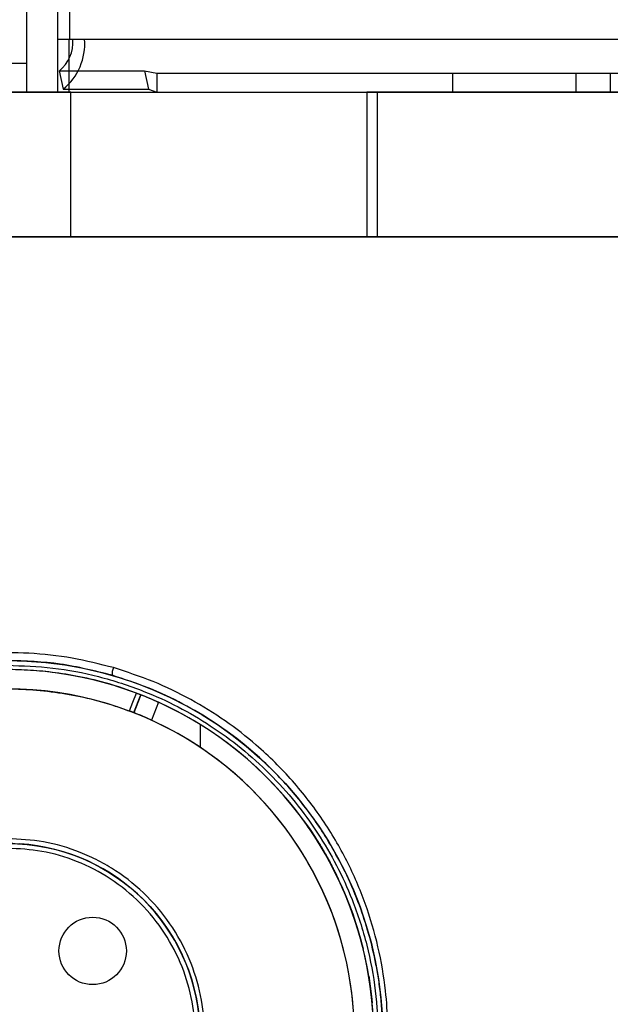
# Model space of a CAD drawing. Units: millimetres. Extents: x 18006 to 23531, y 42443 to 46901.
# Drawn here: x 20506 to 20567, y 44535 to 44637 of the extents above; entities that cross this region are included whole.
import ezdxf

# ---------------------------------------------------------------- set-up
doc = ezdxf.new("R2010")
doc.units = ezdxf.units.MM
doc.header["$LTSCALE"] = 200
doc.layers.add('OTWORY_MONTAŻOWE', color=1, linetype='Continuous')

msp = doc.modelspace()

# ---------------------------------------------------------------- linework, layer by layer
at = {"color": 7, "linetype": 'Continuous', "lineweight": 25}
for p, q in [((20506.78, 44629.84), (20506.78, 45133.84)), ((20506.78, 44632.84), (20506.78, 45130.84)), ((20510.01, 44635.34), (20510.01, 45128.34)), ((20511.24, 44635.34), (20511.24, 45128.34)), ((20509.99, 44629.84), (20509.99, 44635.34)), ((20509.99, 44635.34), (20511.19, 44635.34)), ((20509.99, 44635.34), (20510.01, 44635.34)), ((20510.01, 44635.34), (20511.55, 44635.34)), ((20510.01, 44635.34), (20511.24, 44635.34)), ((20511.19, 44635.34), (20511.24, 44635.34)), ((20511.19, 44629.84), (20511.19, 44635.34)), ((20511.24, 44635.34), (20512.78, 44635.34)), ((20511.55, 44635.34), (20874.57, 44635.34)), ((20511.55, 44635.34), (20512.78, 44635.34)), ((20512.78, 44635.34), (20875.8, 44635.34)), ((20506.78, 44632.84), (20504.78, 44632.84)), ((20506.78, 44629.84), (20506.78, 44632.84)), ((20510.13, 44632.05), (20510.55, 44630.17)), ((20510.13, 44632.05), (20519.02, 44632.05)), ((20519.02, 44632.05), (20520.3, 44631.84)), ((20519.02, 44632.05), (20519.44, 44630.17)), ((20520.3, 44631.84), (20872.41, 44631.84)), ((20520.3, 44631.84), (20551.03, 44631.84)), ((20520.3, 44631.84), (20520.3, 44629.84)), ((20551.03, 44631.84), (20551.03, 44629.84)), ((20551.03, 44631.84), (20563.85, 44631.84)), ((20563.85, 44631.84), (20563.85, 44629.84)), ((20563.85, 44631.84), (20840.75, 44631.84)), ((20567.41, 44631.84), (20567.41, 44629.84)), ((20510.55, 44630.17), (20519.44, 44630.17)), ((20519.44, 44630.17), (20520.3, 44629.84)), ((20511.34, 44629.84), (20479.78, 44629.84)), ((20511.19, 44629.84), (20504.78, 44629.84)), ((20504.78, 44629.84), (20506.78, 44629.84)), ((20504.78, 44629.84), (20543.22, 44629.84)), ((20506.78, 44629.84), (20509.99, 44629.84)), ((20509.99, 44629.84), (20511.19, 44629.84)), ((20511.34, 44629.84), (20542.12, 44629.84)), ((20511.34, 44614.84), (20511.34, 44629.84)), ((20520.3, 44629.84), (20872.41, 44629.84)), ((20520.3, 44629.84), (20551.03, 44629.84)), ((20909.91, 44629.84), (20542.12, 44629.84)), ((20542.12, 44629.84), (20542.12, 44614.84)), ((20543.22, 44629.84), (20786.78, 44629.84)), ((20543.22, 44614.84), (20543.22, 44629.84)), ((20551.03, 44629.84), (20563.85, 44629.84)), ((20563.85, 44629.84), (20840.75, 44629.84)), ((20511.34, 44614.84), (20479.78, 44614.84)), ((20504.78, 44614.84), (20543.22, 44614.84)), ((20542.12, 44614.84), (20511.34, 44614.84)), ((20909.91, 44614.84), (20542.12, 44614.84)), ((20543.22, 44614.84), (20786.78, 44614.84)), ((20517.89, 44565.42), (20518.62, 44567.28)), ((20518.63, 44567.27), (20517.91, 44565.41)), ((20518.62, 44567.28), (20518.63, 44567.27)), ((20520.46, 44566.5), (20519.73, 44564.64)), ((20524.78, 44564.2), (20524.78, 44561.83)), ((20535.56, 44554.21), (20535.55, 44554.21)), ((20538.05, 44550.29), (20536.78, 44552.43)), ((20538.99, 44548.49), (20538.41, 44549.64)), ((20539.22, 44548.01), (20539.22, 44548)), ((20541.73, 44540.93), (20541.73, 44540.93)), ((20542.31, 44538.1), (20542.61, 44535.94)), ((20542.51, 44536.77), (20542.32, 44538.03)), ((20542.5, 44536.82), (20542.51, 44536.77)), ((20542.67, 44535.28), (20542.5, 44536.82)), ((20542.61, 44535.94), (20542.67, 44535.28))]:
    msp.add_line(p, q, dxfattribs=at)
at = {"color": 7, "linetype": 'Continuous', "lineweight": 25, "flags": 128}
msp.add_lwpolyline([(20517.44, 44565.59), (20517.8, 44566.52), (20518.17, 44567.45)], dxfattribs=at)
at = {"color": 7, "linetype": 'Continuous', "lineweight": 25}
for centre, radius in [((20504.78, 44531.83), 39), ((20504.78, 44531.83), 20), ((20504.78, 44531.83), 20), ((20513.62, 44540.67), 3.5), ((20513.62, 44540.67), 3.5)]:
    msp.add_circle(centre, radius, dxfattribs=at)
for centre, radius, start, end in [((20507.73, 44635.03), 3.83, 308.78, 4.5574), ((20506.78, 44634.86), 6.02, 308.78, 4.5574), ((20504.78, 44531.83), 38.05, 58.2897, 121.7103), ((20517, 44569.43), 1.37, 151.5485, 185.691), ((20504.78, 44531.83), 36.05, 56.3041, 123.6959), ((20504.78, 44531.83), 38.05, 294.2008, 65.6602), ((20504.78, 44531.83), 36.05, 294.3681, 65.4929), ((20504.78, 44531.83), 38.05, 301.7103, 58.2897), ((20504.78, 44531.83), 36.05, 303.6959, 56.3041), ((20506.66, 44561.78), 10, 225, 266.4096), ((20506.66, 44561.78), 10, 225, 266.4096), ((20504.78, 44531.83), 20, 3.5904, 86.4096), ((20504.78, 44531.83), 20, 3.5904, 86.4096)]:
    msp.add_arc(centre, radius, start, end, dxfattribs=at)
for points, knots in [([(20515.79, 44570.09), (20514.36, 44570.45), (20511.49, 44571.18), (20507, 44571.66), (20502.49, 44571.66), (20498.06, 44571.15), (20493.77, 44570.16), (20489.7, 44568.73), (20485.91, 44566.92), (20482.02, 44564.54), (20478.21, 44561.51), (20474.65, 44557.84), (20471.68, 44553.86), (20469.28, 44549.66), (20467.45, 44545.29), (20465.95, 44540.05), (20465.14, 44533.96), (20465.42, 44527.07), (20466.91, 44520.27), (20469.33, 44514.43), (20472.28, 44509.55), (20475.4, 44505.61), (20478.83, 44502.28), (20482.39, 44499.55), (20485.94, 44497.38), (20489.8, 44495.51), (20492.59, 44494.62), (20493.99, 44494.17)], [0, 0, 0, 0, 0.031077, 0.06259, 0.093867, 0.125058, 0.156508, 0.187735, 0.219133, 0.250478, 0.292213, 0.333976, 0.375418, 0.417047, 0.458804, 0.50034, 0.562901, 0.625098, 0.687346, 0.749829, 0.791284, 0.833073, 0.87472, 0.905937, 0.937397, 0.968629, 1, 1, 1, 1]), ([(20515.63, 44569.3), (20513.85, 44569.74), (20510.31, 44570.64), (20506.62, 44570.77), (20504.78, 44570.84)], [0, 0, 0, 0, 0.502396, 1, 1, 1, 1]), ([(20518.17, 44567.45), (20517.09, 44567.83), (20515.03, 44568.54), (20511.97, 44569.24), (20509.16, 44569.66), (20506.55, 44569.87), (20503.22, 44569.92), (20499.08, 44569.57), (20494.19, 44568.49), (20489.49, 44566.8), (20485.06, 44564.5), (20480.98, 44561.66), (20476.77, 44557.81), (20472.66, 44552.77), (20470.6, 44548.43), (20469.57, 44546.26)], [0, 0, 0, 0, 0.0582736, 0.1116444, 0.1601117, 0.2036748, 0.2454959, 0.3306545, 0.4158131, 0.5009717, 0.5855906, 0.6702096, 0.7548285, 0.8774142, 1, 1, 1, 1]), ([(20493.99, 44494.17), (20495.42, 44493.81), (20498.29, 44493.1), (20502.77, 44492.64), (20507.26, 44492.66), (20511.69, 44493.19), (20515.94, 44494.19), (20519.97, 44495.61), (20523.71, 44497.4), (20527.51, 44499.73), (20531.24, 44502.67), (20534.74, 44506.24), (20538.17, 44510.74), (20541.19, 44516.27), (20543.39, 44522.84), (20544.42, 44529.64), (20544.28, 44535.77), (20543.37, 44541.1), (20542.04, 44545.62), (20540.13, 44550.05), (20537.62, 44554.33), (20534.48, 44558.38), (20531.03, 44561.81), (20527.44, 44564.61), (20523.85, 44566.83), (20519.98, 44568.72), (20517.18, 44569.63), (20515.79, 44570.09)], [0, 0, 0, 0, 0.031321, 0.062458, 0.093931, 0.125194, 0.156648, 0.188005, 0.219393, 0.250792, 0.292322, 0.334101, 0.375751, 0.437906, 0.500505, 0.56273, 0.625298, 0.666755, 0.70803, 0.749518, 0.791371, 0.832937, 0.874738, 0.906092, 0.937314, 0.968792, 1, 1, 1, 1]), ([(20504.78, 44570.34), (20506.35, 44570.28), (20509.52, 44570.17), (20514.29, 44569.24), (20518.65, 44567.84), (20522.52, 44566.08), (20525.91, 44564.1), (20529.1, 44561.77), (20532.05, 44559.11), (20534.72, 44556.15), (20537.04, 44552.96), (20539.02, 44549.58), (20540.79, 44545.7), (20542.2, 44541.34), (20543.09, 44536.58), (20543.38, 44531.84), (20543.09, 44527.09), (20542.2, 44522.33), (20540.79, 44517.97), (20539.02, 44514.09), (20537.05, 44510.71), (20534.72, 44507.52), (20532.05, 44504.56), (20529.1, 44501.9), (20525.91, 44499.57), (20522.52, 44497.59), (20518.65, 44495.83), (20514.29, 44494.43), (20509.52, 44493.5), (20506.35, 44493.39), (20504.78, 44493.34)], [0, 0, 0, 0, 0.038814, 0.078831, 0.119976, 0.152137, 0.184303, 0.217149, 0.25, 0.282846, 0.315697, 0.347858, 0.380024, 0.421165, 0.461183, 0.5, 0.538813, 0.578831, 0.619976, 0.652137, 0.684303, 0.717149, 0.75, 0.782846, 0.815697, 0.847858, 0.880024, 0.921165, 0.961184, 1, 1, 1, 1]), ([(20504.78, 44492.84), (20506.13, 44492.88), (20508.86, 44492.96), (20512.39, 44493.54), (20515.39, 44494.27), (20517.88, 44495.07), (20520.66, 44496.17), (20523.69, 44497.66), (20526.78, 44499.57), (20529.65, 44501.72), (20532.02, 44503.87), (20534.05, 44506.02), (20535.74, 44508.07), (20537.26, 44510.2), (20538.64, 44512.42), (20539.72, 44514.45), (20540.57, 44516.31), (20541.24, 44517.96), (20541.86, 44519.69), (20542.39, 44521.46), (20542.81, 44523.15), (20543.18, 44524.92), (20543.47, 44526.81), (20543.66, 44528.66), (20543.77, 44530.47), (20543.79, 44532.17), (20543.73, 44534.01), (20543.59, 44535.83), (20543.37, 44537.59), (20542.99, 44539.79), (20542.37, 44542.4), (20541.36, 44545.5), (20540.1, 44548.49), (20538.35, 44551.81), (20536.04, 44555.31), (20532.98, 44558.91), (20529.69, 44561.95), (20526.34, 44564.41), (20523, 44566.38), (20519.45, 44568.06), (20516.89, 44568.89), (20515.63, 44569.3)], [0, 0, 0, 0, 0.030997, 0.062603, 0.083007, 0.103931, 0.125426, 0.156025, 0.188212, 0.218492, 0.250555, 0.274647, 0.300039, 0.324881, 0.349358, 0.375397, 0.391805, 0.409395, 0.428166, 0.446267, 0.464374, 0.480549, 0.500349, 0.521695, 0.536412, 0.554584, 0.572587, 0.591373, 0.608925, 0.625246, 0.657401, 0.687193, 0.71937, 0.749653, 0.792039, 0.83369, 0.874825, 0.90669, 0.937329, 0.969098, 1, 1, 1, 1]), ([(20471.43, 44545.52), (20472.25, 44547.29), (20473.9, 44550.81), (20477.45, 44555.58), (20481.75, 44559.79), (20486.74, 44563.25), (20492.22, 44565.8), (20498.01, 44567.41), (20504.03, 44568.05), (20510.08, 44567.65), (20514.56, 44566.63), (20516.95, 44565.76), (20517.44, 44565.59)], [0, 0, 0, 0, 0.105043, 0.210085, 0.319604, 0.429123, 0.537081, 0.64504, 0.752999, 0.862516, 0.972034, 1, 1, 1, 1]), ([(20518.17, 44567.45), (20518.22, 44567.43), (20518.32, 44567.39), (20518.46, 44567.34), (20518.57, 44567.3), (20518.63, 44567.28), (20518.63, 44567.27), (20518.63, 44567.27)], [0, 0, 0, 0, 0.2142661, 0.4285328, 0.6427897, 0.8570509, 1, 1, 1, 1]), ([(20518.62, 44567.28), (20518.64, 44567.27), (20518.68, 44567.26), (20519, 44567.13), (20519.47, 44566.94), (20519.99, 44566.72), (20520.33, 44566.56), (20520.46, 44566.5)], [0, 0, 0, 0, 0.214605, 0.42921, 0.643789, 0.858264, 1, 1, 1, 1]), ([(20517.91, 44565.41), (20517.9, 44565.41), (20517.89, 44565.42), (20517.81, 44565.45), (20517.69, 44565.49), (20517.56, 44565.54), (20517.47, 44565.58), (20517.44, 44565.59)], [0, 0, 0, 0, 0.21427, 0.428539, 0.642807, 0.857068, 1, 1, 1, 1]), ([(20519.73, 44564.64), (20519.53, 44564.73), (20519.12, 44564.91), (20518.57, 44565.15), (20518.15, 44565.32), (20517.92, 44565.4), (20517.9, 44565.41), (20517.89, 44565.42)], [0, 0, 0, 0, 0.214578, 0.429165, 0.64358, 0.858071, 1, 1, 1, 1]), ([(20517.91, 44565.41), (20517.9, 44565.41), (20517.89, 44565.41), (20517.89, 44565.42), (20517.89, 44565.42), (20517.89, 44565.42)], [0, 0, 0, 0, 0.476614, 0.80188, 1, 1, 1, 1]), ([(20535.55, 44554.21), (20535.82, 44553.85), (20536.27, 44553.21), (20536.87, 44552.29), (20537.45, 44551.36), (20537.83, 44550.69), (20538.05, 44550.29)], [0, 0, 0, 0, 0.2917112, 0.5000007, 0.7082818, 1, 1, 1, 1]), ([(20539.17, 44548.12), (20538.86, 44548.74), (20538.34, 44549.8), (20537.51, 44551.25), (20536.63, 44552.68), (20535.95, 44553.64), (20535.56, 44554.21)], [0, 0, 0, 0, 0.291779, 0.500001, 0.70822, 1, 1, 1, 1]), ([(20536.78, 44552.43), (20536.69, 44552.56), (20536.51, 44552.84), (20536.25, 44553.23), (20535.96, 44553.65), (20535.73, 44553.97), (20535.64, 44554.09), (20535.62, 44554.13), (20535.6, 44554.14)], [0, 0, 0, 0, 0.169041, 0.341456, 0.500486, 0.749276, 0.873655, 1, 1, 1, 1]), ([(20535.6, 44554.14), (20535.61, 44554.13), (20535.64, 44554.1), (20535.72, 44553.98), (20535.91, 44553.72), (20536.14, 44553.38), (20536.42, 44552.98), (20536.72, 44552.51), (20537.05, 44552), (20537.26, 44551.65), (20537.37, 44551.48)], [0, 0, 0, 0, 0.125568, 0.248973, 0.373656, 0.500381, 0.629302, 0.749727, 0.873605, 1, 1, 1, 1]), ([(20504.78, 44511.34), (20506.03, 44511.4), (20508.61, 44511.54), (20512.43, 44512.68), (20516.1, 44514.57), (20519.38, 44517.24), (20521.61, 44519.98), (20523.01, 44522.39), (20524.14, 44524.85), (20525.04, 44528.01), (20525.39, 44531.83), (20525.04, 44535.66), (20523.95, 44539.48), (20522.04, 44543.16), (20519.38, 44546.43), (20516.64, 44548.66), (20514.23, 44550.07), (20511.76, 44551.19), (20508.61, 44552.13), (20506.03, 44552.27), (20504.78, 44552.34)], [0, 0, 0, 0, 0.058248, 0.119986, 0.18429, 0.249959, 0.315627, 0.347817, 0.380014, 0.441752, 0.5, 0.558248, 0.619986, 0.68429, 0.749959, 0.815627, 0.847817, 0.880014, 0.941752, 1, 1, 1, 1]), ([(20537.4, 44551.43), (20537.33, 44551.54), (20537.2, 44551.75), (20536.94, 44552.18), (20536.7, 44552.55), (20536.51, 44552.83), (20536.41, 44552.99), (20536.36, 44553.06), (20536.34, 44553.08), (20536.34, 44553.1)], [0, 0, 0, 0, 0.125616, 0.249303, 0.499676, 0.629942, 0.74944, 0.873328, 1, 1, 1, 1]), ([(20536.34, 44553.1), (20536.34, 44553.08), (20536.36, 44553.06), (20536.43, 44552.96), (20536.55, 44552.77), (20536.74, 44552.48), (20537.01, 44552.07), (20537.22, 44551.71), (20537.33, 44551.54)], [0, 0, 0, 0, 0.125842, 0.24966, 0.374633, 0.500619, 0.750603, 1, 1, 1, 1]), ([(20504.78, 44512.34), (20505.97, 44512.4), (20508.42, 44512.53), (20512.05, 44513.61), (20515.55, 44515.41), (20518.67, 44517.95), (20521.2, 44521.07), (20523.01, 44524.56), (20524.06, 44528.2), (20524.39, 44531.83), (20524.06, 44535.47), (20523.01, 44539.11), (20521.2, 44542.6), (20518.67, 44545.72), (20515.55, 44548.26), (20512.05, 44550.06), (20508.42, 44551.14), (20505.97, 44551.27), (20504.78, 44551.34)], [0, 0, 0, 0, 0.058258, 0.1200057, 0.1843204, 0.25, 0.3156796, 0.3799943, 0.441742, 0.5, 0.558258, 0.6200057, 0.6843204, 0.75, 0.8156796, 0.8799943, 0.941742, 1, 1, 1, 1]), ([(20537.33, 44551.54), (20537.52, 44551.21), (20537.86, 44550.66), (20538.3, 44549.85), (20538.72, 44549.04), (20539, 44548.46), (20539.17, 44548.12)], [0, 0, 0, 0, 0.291817, 0.5, 0.708139, 1, 1, 1, 1]), ([(20537.37, 44551.48), (20537.48, 44551.28), (20537.71, 44550.9), (20538.04, 44550.32), (20538.33, 44549.8), (20538.57, 44549.33), (20538.76, 44548.95), (20538.9, 44548.68), (20538.96, 44548.55), (20538.98, 44548.51), (20538.99, 44548.49)], [0, 0, 0, 0, 0.125402, 0.249084, 0.373836, 0.500146, 0.626064, 0.750067, 0.874034, 1, 1, 1, 1]), ([(20538.41, 44549.64), (20538.4, 44549.65), (20538.38, 44549.69), (20538.33, 44549.79), (20538.21, 44550.02), (20538.01, 44550.37), (20537.82, 44550.7), (20537.62, 44551.06), (20537.47, 44551.31), (20537.4, 44551.43)], [0, 0, 0, 0, 0.1248108, 0.2492712, 0.498857, 0.6253604, 0.7493864, 0.8733378, 1, 1, 1, 1]), ([(20542.32, 44538.03), (20542.32, 44538.03), (20542.32, 44538.04), (20542.32, 44538.06), (20542.31, 44538.08), (20542.31, 44538.09), (20542.31, 44538.1)], [0, 0, 0, 0, 0.29165, 0.5, 0.708317, 1, 1, 1, 1])]:
    msp.add_open_spline(points, degree=3, knots=knots, dxfattribs=at)
for points in [[(20541.73, 44540.93), (20541.4, 44542.14), (20540.74, 44544.56), (20539.73, 44546.86), (20539.22, 44548.01)], [(20539.22, 44548), (20539.73, 44546.86), (20540.74, 44544.56), (20541.4, 44542.14), (20541.73, 44540.93)]]:
    msp.add_open_spline(points, degree=3, dxfattribs=at)
at = {"layer": 'OTWORY_MONTAŻOWE'}
msp.add_circle((20504.78, 44531.83), 200, dxfattribs=at)

doc.saveas('drawing.dxf')
